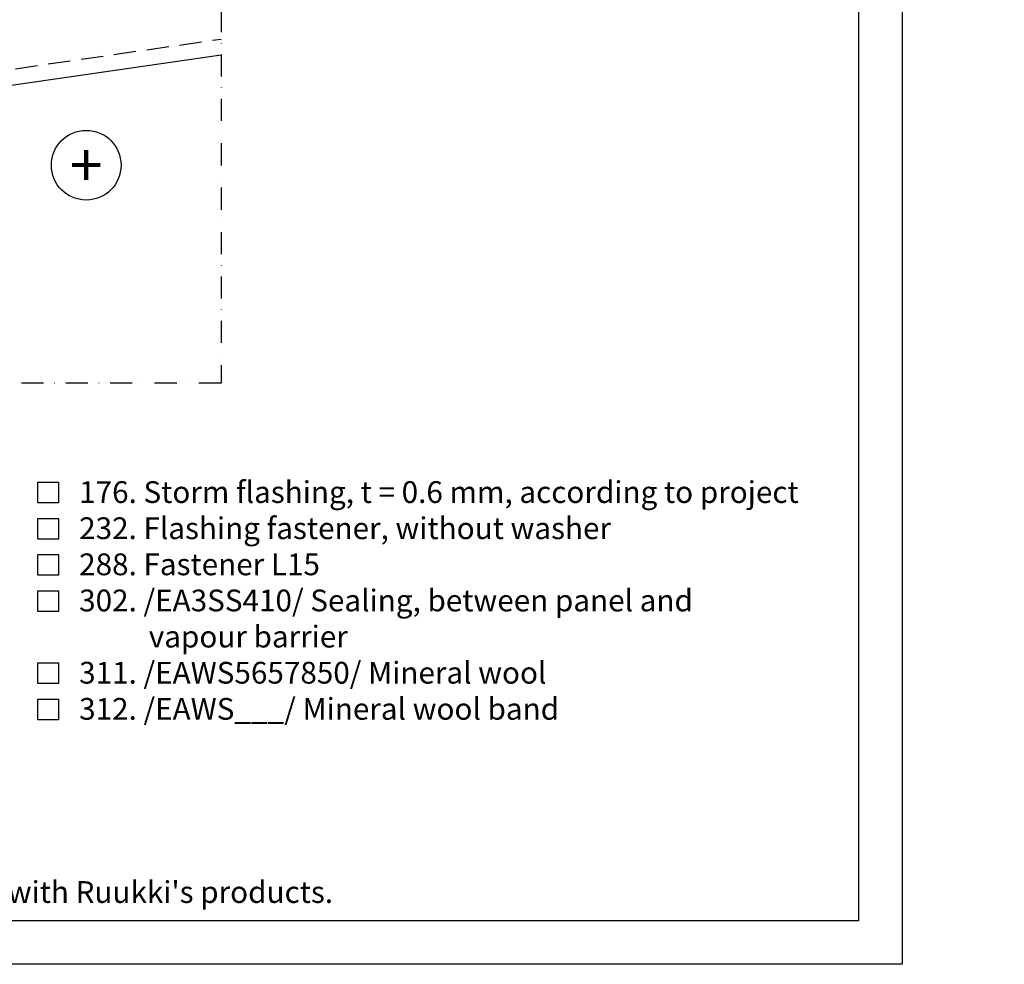
# Model space of a CAD drawing. Units: millimetres. Extents: x -1200 to 2153, y -4777 to 6.
# Drawn here: x 1587 to 2153, y -4777 to -4234 of the extents above; entities that cross this region are included whole.
import ezdxf
from ezdxf import colors
from ezdxf.entities.mleader import LeaderData, LeaderLine
from ezdxf.enums import TextEntityAlignment as Align
from ezdxf.math import Vec2, Vec3

# ---------------------------------------------------------------- set-up
doc = ezdxf.new("R2010")
doc.units = ezdxf.units.MM
doc.linetypes.add('DASHDOT', pattern=[25.4, 12.7, -6.35, 0, -6.35])
doc.linetypes.add('DASHED', pattern=[19.05, 12.7, -6.35])
doc.layers.get('0').update_dxf_attribs({"color": 1})
for name, color, linetype in [('S-2_EN', 7, 'Continuous'), ('S-ANNOTATION', 7, 'Continuous'), ('S-FRAME', 4, 'Continuous'), ('S-TEXT', 4, 'Continuous'), ('S-TEXT_EN', 4, 'Continuous')]:
    doc.layers.add(name, color=color, linetype=linetype)
doc.styles.get("Standard").update_dxf_attribs({"font": 'arial.ttf'})

# ---------------------------------------------------------------- blocks, each defined once
blk = doc.blocks.new('title_block_en')
at = {"linetype": 'Continuous'}
for points in [[(-6, 291), (204, 291), (204, -6), (-6, -6)], [(-1, 286), (199, 286), (199, -1), (-1, -1)]]:
    blk.add_lwpolyline(points, close=True, dxfattribs=at)
blk.add_text("Copyright © Ruukki Construction Oy. Allowed only for designs with Ruukki's products.", height=2.5).set_placement((2.54, 1.05))
for tag, p, height in [('DRAWING_CONTENT_1', (100.8, 276.02), 3), ('DRAWING_CONTENT_2', (100.8, 270.4), 3), ('DRAWING_CONTENT_3', (100.8, 264.78), 3), ('DATE', (12.02, 254.93), 2.5), ('REV_DATE', (62.02, 254.93), 2.5), ('WORK_NR', (101.07, 252.65), 2.5), ('DRAWING_NR', (150, 252.65), 2.5), ('REV', (62.02, 247.93), 2.5), ('SCALE', (12.02, 240.93), 2.5), ('BUILDING', (62.02, 240.93), 2.5), ('FILE_NR', (150.4, 240.92), 2.5)]:
    blk.add_attdef(tag, p, '', height=height)
blk = doc.blocks.new('_DotSmall')
at = {"color": 0, "linetype": 'ByBlock', "const_width": 0.5}
blk.add_lwpolyline([(-0.0625, 0, 1), (0.0625, 0, 1)], format="xyb", close=True, dxfattribs=at)

msp = doc.modelspace()

# ---------------------------------------------------------------- linework, layer by layer
at = {"layer": 'S-ANNOTATION', "linetype": 'DASHDOT'}
msp.add_lwpolyline([(1702.8, -3667.94), (1702.8, -4443.22), (1193.43, -4443.22)], dxfattribs=at)
at = {"layer": 'S-ANNOTATION', "ltscale": 5}
msp.add_circle((1625.32, -4318.05), 20, dxfattribs=at)
at = {"layer": 'S-FRAME', "linetype": 'DASHED'}
msp.add_line((1433.87, -4284.39), (1702.8, -4245.58), dxfattribs=at)
at = {"layer": 'S-FRAME'}
msp.add_lwpolyline([(1435.16, -4293.3), (1702.8, -4254.67)], dxfattribs=at)
at = {"layer": 'S-TEXT'}
for points in [[(1597.52, -4512.04), (1597.52, -4500.16), (1609.39, -4500.16), (1609.39, -4512.04), (1597.52, -4512.04)], [(1597.52, -4532.79), (1597.52, -4520.91), (1609.39, -4520.91), (1609.39, -4532.79), (1597.52, -4532.79)], [(1597.52, -4553.54), (1597.52, -4541.66), (1609.39, -4541.66), (1609.39, -4553.54), (1597.52, -4553.54)], [(1597.52, -4574.29), (1597.52, -4562.41), (1609.39, -4562.41), (1609.39, -4574.29), (1597.52, -4574.29)], [(1597.52, -4615.79), (1597.52, -4603.91), (1609.39, -4603.91), (1609.39, -4615.79), (1597.52, -4615.79)], [(1597.52, -4636.54), (1597.52, -4624.66), (1609.39, -4624.66), (1609.39, -4636.54), (1597.52, -4636.54)]]:
    msp.add_lwpolyline(points, dxfattribs=at)

# ---------------------------------------------------------------- block references
at = {"layer": 'S-2_EN', "xscale": 5, "yscale": 5, "zscale": 5}
msp.add_blockref('title_block_en', (1074, -4747), dxfattribs=at)

# ---------------------------------------------------------------- texts
at = {"layer": 'S-ANNOTATION', "ltscale": 5}
msp.add_text('+', height=25, dxfattribs=at).set_placement((1625.32, -4318.05), align=Align.MIDDLE_CENTER)
at = {"layer": 'S-TEXT_EN', "ltscale": 5}
for s, p in [('176. Storm flashing, t = 0.6 mm, according to project', (1621.27, -4512.04)), ('232. Flashing fastener, without washer', (1621.27, -4532.79)), ('288. Fastener L15', (1621.27, -4553.54)), ('302. /EA3SS410/ Sealing, between panel and', (1621.27, -4574.29)), ('vapour barrier', (1661.27, -4595.04)), ('311. /EAWS5657850/ Mineral wool', (1621.27, -4615.79)), ('312. /EAWS___/ Mineral wool band', (1621.27, -4636.54))]:
    msp.add_text(s, height=12.5, dxfattribs=at).set_placement(p)

# ---------------------------------------------------------------- leaders
at = {"layer": 'S-TEXT'}
ml = msp.add_multileader_mtext('Standard', dxfattribs=at)
ml.set_content('{\\fArial|b0|i0|c186|p34;303}', color=256)
ml.set_leader_properties(color=256, linetype='ByLayer', lineweight=-1)
ml.set_arrow_properties(name='DOTSMALL')
ml.build(insert=Vec2(0, 0))
ml.multileader.update_dxf_attribs({"text_left_attachment_type": 5, "text_right_attachment_type": 5, "dogleg_length": 1, "arrow_head_size": 12.5, "scale": 5})
ctx = ml.context
ctx.base_point, ctx.scale, ctx.char_height, ctx.arrow_head_size, ctx.landing_gap_size, ctx.plane_origin = Vec3(1197.31, -4325.64), 5, 12.5, 12.5, 10, Vec3(1424.26, -4365.22)
ctx.left_attachment, ctx.right_attachment = 5, 5
notes = []
notes.append((ctx, [(0, (1, 1, 0), (1249.92, -4325.64), (-1, 0), 5, [(0, [(1401.68, -4399.72)], 0, [])])]))
ctx.mtext.insert, ctx.mtext.width, ctx.mtext.flow_direction = Vec3(1207.31, -4310.59), 188.6312, 5
ml = msp.add_multileader_mtext('Standard', dxfattribs=at)
ml.set_content('{\\fArial|b0|i0|c186|p34;288}', color=256)
ml.set_leader_properties(color=256, linetype='ByLayer', lineweight=-1)
ml.set_arrow_properties(name='DOTSMALL')
ml.build(insert=Vec2(0, 0))
ml.multileader.update_dxf_attribs({"text_left_attachment_type": 5, "text_right_attachment_type": 5, "dogleg_length": 1, "arrow_head_size": 12.5, "scale": 5})
ctx = ml.context
ctx.base_point, ctx.scale, ctx.char_height, ctx.arrow_head_size, ctx.landing_gap_size, ctx.plane_origin = Vec3(1197.06, -4349.54), 5, 12.5, 12.5, 10, Vec3(1285.14, -4329.9)
ctx.left_attachment, ctx.right_attachment = 5, 5
notes.append((ctx, [(1, (1, 1, 0), (1249.92, -4349.54), (-1, 0), 5, [(0, [(1310.82, -4374.14)], 0, [])])]))
ctx.mtext.insert, ctx.mtext.width, ctx.mtext.flow_direction = Vec3(1207.06, -4334.48), 188.6312, 5
ml = msp.add_multileader_mtext('Standard', dxfattribs=at)
ml.set_content('201', color=256)
ml.set_leader_properties(color=256, linetype='ByLayer', lineweight=-1)
ml.set_arrow_properties(name='DOTSMALL')
ml.build(insert=Vec2(0, 0))
ml.multileader.update_dxf_attribs({"text_left_attachment_type": 5, "text_right_attachment_type": 5, "dogleg_length": 1, "arrow_head_size": 12.5, "scale": 5})
ctx = ml.context
ctx.base_point, ctx.scale, ctx.char_height, ctx.arrow_head_size, ctx.landing_gap_size, ctx.plane_origin = Vec3(1199.5, -4394.37), 5, 12.5, 12.5, 10, Vec3(1285.14, -4395.4)
ctx.left_attachment, ctx.right_attachment = 5, 5
notes.append((ctx, [(1, (1, 1, 0), (1249.92, -4394.37), (-1, 0), 5, [(0, [(1306, -4414.12)], 0, [])])]))
ctx.mtext.insert, ctx.mtext.width, ctx.mtext.flow_direction = Vec3(1209.5, -4379.32), 188.6312, 5
for ctx, leaders in notes:
    for number, flags, end, landing, length, lines in leaders:
        leader = LeaderData()
        leader.index, (leader.has_last_leader_line, leader.has_dogleg_vector, leader.attachment_direction) = number, flags
        leader.last_leader_point, leader.dogleg_vector, leader.dogleg_length = Vec3(end), Vec3(landing), length
        for number, points, colour, breaks in lines:
            line = LeaderLine()
            line.index, line.vertices, line.color, line.breaks = number, Vec3.list(points), colors.encode_raw_color(colour), breaks
            leader.lines.append(line)
        ctx.leaders.append(leader)

doc.saveas('drawing.dxf')
